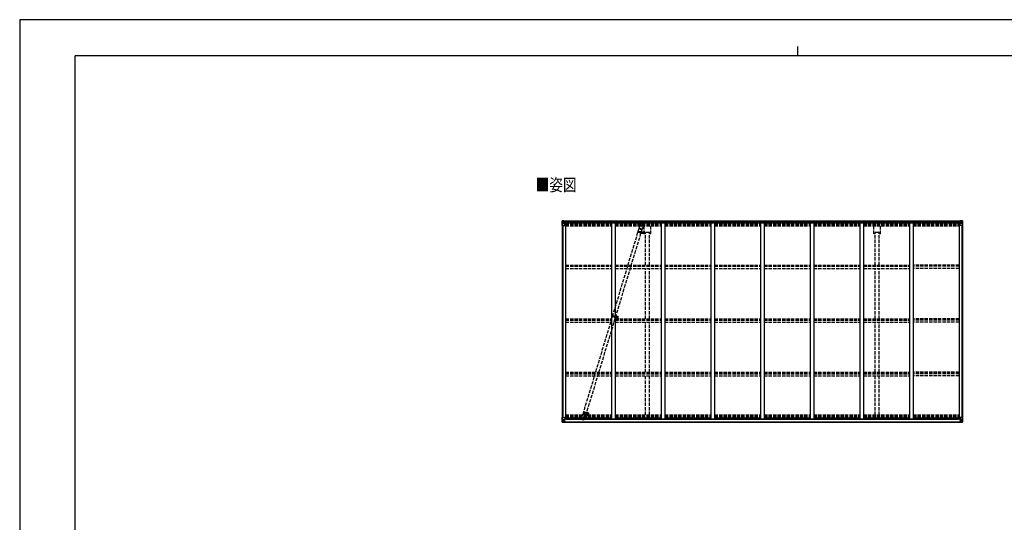
# Model space of a CAD drawing. Units: millimetres. Extents: x 0 to 21025, y 0 to 14850.
# Drawn here: x 0 to 13290, y 8060 to 14850 of the extents above; entities that cross this region are included whole.
import ezdxf

# ---------------------------------------------------------------- set-up
doc = ezdxf.new("R2010")
doc.units = ezdxf.units.MM
for name, pattern in [('HIDDEN', [9.525, 6.35, -3.175]), ('YCENTER_1', [13, 10, -1, 1, -1]), ('YHIDDEN_1', [4, 3, -1])]:
    doc.linetypes.add(name, pattern=pattern)
for name, color, linetype, lineweight in [('USER1', 3, 'Continuous', 13), ('YKK_11', 7, 'Continuous', 30), ('YKK_12', 2, 'Continuous', 13), ('YKK_13', 4, 'Continuous', 30), ('YKK_A1', 4, 'Continuous', 30), ('YKK_ZWAK', 7, 'Continuous', 30)]:
    doc.layers.add(name, color=color, linetype=linetype, lineweight=lineweight)
doc.styles.add('text-b', font='extslim2.shx', dxfattribs={"width": 0.8, "bigfont": 'extfont2.shx'})

msp = doc.modelspace()

# ---------------------------------------------------------------- linework, layer by layer
at = {"layer": 'YKK_11'}
for p, q in [((8501, 11977), (8446, 11977)), ((11601, 11977), (11546, 11977))]:
    msp.add_line(p, q, dxfattribs=at)
at = {"layer": 'YKK_12', "linetype": 'YCENTER_1'}
for p, q in [((8341, 11991), (8406, 11971)), ((8372, 11994), (8365, 11970)), ((7998, 10850), (8074, 10827)), ((8021, 10830), (8028, 10854)), ((7604, 9549), (7670, 9529)), ((7635, 9553), (7628, 9529)), ((7638, 9532), (7684, 9532))]:
    msp.add_line(p, q, dxfattribs=at)
at = {"layer": 'YKK_12'}
for p, q in [((8056, 10833), (8051, 10833)), ((8054, 10835), (8054, 10830))]:
    msp.add_line(p, q, dxfattribs=at)
at = {"layer": 'YKK_12', "linetype": 'YHIDDEN_1'}
msp.add_line((8059, 10827), (8059, 10781), dxfattribs=at)
at = {"layer": 'YKK_12', "linetype": 'Continuous', "lineweight": 30, "ltscale": 0.5}
for p, q in [((8065, 10838), (8065, 10828)), ((8067, 10838), (8067, 10828)), ((8067, 10838), (8067, 10838)), ((8067, 10838), (8067, 10833)), ((8067, 10838), (8067, 10838)), ((8067, 10833), (8067, 10833)), ((8067, 10833), (8067, 10832)), ((8067, 10832), (8067, 10832)), ((8067, 10832), (8067, 10828)), ((8067, 10828), (8067, 10828)), ((8067, 10828), (8067, 10828)), ((8070, 10833), (8070, 10832)), ((8071, 10833), (8070, 10833)), ((8070, 10832), (8071, 10832))]:
    msp.add_line(p, q, dxfattribs=at)
at = {"layer": 'YKK_12', "linetype": 'HIDDEN'}
msp.add_line((7661, 9522), (7661, 9494), dxfattribs=at)
at = {"layer": 'YKK_12', "linetype": 'Continuous', "lineweight": 30, "ltscale": 0.5}
for radius, start, end in [(11.5, 3.3721, 356.6279), (9.55, 31.3446, 328.6554), (9.4, 32.2042, 327.7958)]:
    msp.add_arc((8059, 10833), radius, start, end, dxfattribs=at)
at = {"layer": 'YKK_13', "linetype": 'Continuous'}
for p, q in [((7322, 12131), (7322, 12070)), ((7323, 12132), (7332, 12133)), ((7323, 12132), (7323, 12132)), ((7332, 12133), (7324, 12132)), ((7324, 12131), (7324, 12131)), ((7324, 12070), (7324, 12131)), ((7325, 12097), (7329, 12109)), ((7325, 12097), (7332, 12097)), ((7328, 12128), (7326, 12131)), ((7329, 12124), (7332, 12124)), ((7329, 12111), (7329, 12124)), ((7332, 12111), (7329, 12111)), ((7332, 12133), (7350, 12134)), ((7344, 12133), (7332, 12133)), ((7332, 12124), (7344, 12124)), ((7332, 12111), (7332, 12111)), ((7344, 12111), (7332, 12111)), ((7332, 12097), (7356, 12097)), ((7335, 12119), (7334, 12119)), ((7334, 12119), (7334, 12118)), ((7334, 12118), (7335, 12118)), ((7337, 12121), (7336, 12121)), ((7336, 12121), (7336, 12120)), ((7336, 12117), (7336, 12116)), ((7336, 12116), (7337, 12116)), ((7337, 12120), (7337, 12121)), ((7337, 12116), (7337, 12117)), ((7339, 12119), (7338, 12119)), ((7338, 12118), (7339, 12118)), ((7339, 12118), (7339, 12119)), ((7344, 12107), (7344, 12133)), ((7344, 12107), (7350, 12107)), ((7344, 12106), (7344, 12107)), ((7355, 12105), (7344, 12106)), ((7347, 12107), (7355, 12105)), ((7350, 12134), (7350, 12128)), ((7359, 12128), (7350, 12129)), ((7360, 12128), (7350, 12128)), ((7350, 12107), (7359, 12107)), ((7355, 12105), (7355, 12105)), ((7356, 12071), (7356, 12105)), ((7360, 12128), (7360, 12128)), ((7360, 12108), (7360, 12128)), ((12687, 12128), (12687, 12128)), ((12687, 12128), (12697, 12128)), ((12687, 12108), (12687, 12128)), ((12688, 12128), (12697, 12129)), ((12697, 12107), (12688, 12107)), ((12700, 12107), (12692, 12105)), ((12692, 12105), (12703, 12106)), ((12692, 12071), (12692, 12105)), ((12692, 12105), (12692, 12105)), ((12716, 12097), (12692, 12097)), ((12697, 12134), (12697, 12128)), ((12716, 12133), (12697, 12134)), ((12704, 12107), (12697, 12107)), ((12703, 12106), (12703, 12107)), ((12704, 12107), (12704, 12133)), ((12704, 12133), (12716, 12133)), ((12716, 12124), (12704, 12124)), ((12704, 12111), (12716, 12111)), ((12708, 12118), (12708, 12119)), ((12708, 12119), (12709, 12119)), ((12709, 12118), (12708, 12118)), ((12710, 12120), (12710, 12121)), ((12710, 12121), (12711, 12121)), ((12710, 12116), (12710, 12117)), ((12711, 12116), (12710, 12116)), ((12711, 12121), (12711, 12120)), ((12711, 12117), (12711, 12116)), ((12712, 12119), (12713, 12119)), ((12713, 12118), (12712, 12118)), ((12713, 12119), (12713, 12118)), ((12725, 12132), (12716, 12133)), ((12716, 12133), (12724, 12132)), ((12718, 12124), (12716, 12124)), ((12716, 12111), (12716, 12111)), ((12716, 12111), (12718, 12111)), ((12722, 12097), (12716, 12097)), ((12718, 12111), (12718, 12124)), ((12722, 12097), (12718, 12109)), ((12719, 12128), (12722, 12131)), ((12723, 12131), (12723, 12131)), ((12723, 12070), (12723, 12131)), ((12725, 12132), (12725, 12132)), ((12726, 12131), (12726, 12070)), ((7322, 12070), (7355, 12070)), ((12726, 12070), (12693, 12070)), ((7322, 9415), (7322, 9476)), ((7322, 9476), (7324, 9476)), ((7324, 9476), (7355, 9476)), ((7324, 9476), (7324, 9415)), ((7325, 9449), (7332, 9449)), ((7325, 9449), (7329, 9437)), ((7332, 9449), (7356, 9449)), ((7355, 9441), (7344, 9440)), ((7344, 9439), (7355, 9441)), ((7344, 9440), (7344, 9439)), ((7344, 9439), (7344, 9413)), ((7345, 9414), (7345, 9439)), ((7349, 9440), (7349, 9420)), ((7355, 9441), (7359, 9441)), ((7355, 9441), (7355, 9441)), ((7356, 9475), (7356, 9441)), ((7376, 9456), (7356, 9456)), ((7360, 9453), (7356, 9453)), ((7359, 9442), (7356, 9442)), ((7359, 9441), (7359, 9442)), ((7359, 9442), (7360, 9442)), ((7360, 9441), (7359, 9441)), ((7360, 9456), (7360, 9441)), ((12671, 9456), (12692, 9456)), ((12687, 9456), (12687, 9441)), ((12687, 9453), (12692, 9453)), ((12688, 9442), (12687, 9442)), ((12687, 9441), (12688, 9441)), ((12688, 9441), (12688, 9442)), ((12688, 9442), (12692, 9442)), ((12692, 9441), (12688, 9441)), ((12692, 9475), (12692, 9441)), ((12716, 9449), (12692, 9449)), ((12692, 9441), (12703, 9440)), ((12703, 9439), (12692, 9441)), ((12692, 9441), (12692, 9441)), ((12723, 9476), (12693, 9476)), ((12698, 9440), (12698, 9420)), ((12702, 9414), (12702, 9439)), ((12703, 9440), (12703, 9439)), ((12704, 9413), (12704, 9439)), ((12722, 9449), (12716, 9449)), ((12722, 9449), (12718, 9437)), ((12726, 9476), (12723, 9476)), ((12723, 9476), (12723, 9415)), ((12726, 9415), (12726, 9476)), ((7322, 9415), (7322, 9415)), ((7323, 9414), (7332, 9413)), ((7323, 9414), (7323, 9414)), ((7323, 9414), (7323, 9414)), ((7324, 9415), (7324, 9415)), ((7332, 9413), (7324, 9414)), ((7328, 9418), (7326, 9415)), ((7329, 9435), (7329, 9422)), ((7332, 9435), (7329, 9435)), ((7329, 9422), (7332, 9422)), ((7332, 9435), (7344, 9435)), ((7332, 9435), (7332, 9435)), ((7332, 9422), (7344, 9422)), ((7332, 9413), (7344, 9413)), ((7344, 9413), (7332, 9413)), ((7335, 9428), (7334, 9428)), ((7334, 9428), (7334, 9427)), ((7334, 9427), (7335, 9427)), ((7337, 9430), (7336, 9430)), ((7336, 9430), (7336, 9429)), ((7336, 9426), (7336, 9425)), ((7336, 9425), (7337, 9425)), ((7337, 9429), (7337, 9430)), ((7337, 9425), (7337, 9426)), ((7339, 9428), (7338, 9428)), ((7338, 9427), (7339, 9427)), ((7339, 9427), (7339, 9428)), ((7343, 9422), (7344, 9422)), ((7345, 9435), (7344, 9435)), ((7345, 9422), (7344, 9422)), ((7345, 9418), (7344, 9418)), ((7344, 9413), (7350, 9413)), ((7350, 9412), (7344, 9413)), ((7349, 9432), (7345, 9432)), ((7349, 9424), (7345, 9424)), ((7345, 9420), (7349, 9420)), ((7346, 9419), (7345, 9419)), ((7350, 9414), (7345, 9414)), ((7350, 9414), (7345, 9414)), ((7346, 9420), (7346, 9420)), ((7346, 9420), (7346, 9420)), ((7361, 9420), (7346, 9420)), ((7346, 9420), (7346, 9420)), ((7356, 9419), (7346, 9420)), ((7346, 9418), (7346, 9420)), ((7346, 9419), (7354, 9419)), ((7354, 9418), (7346, 9418)), ((7354, 9418), (7346, 9418)), ((7350, 9414), (7350, 9415)), ((7350, 9414), (7350, 9413)), ((7350, 9414), (7350, 9414)), ((7350, 9413), (7350, 9412)), ((7354, 9419), (7354, 9417)), ((7355, 9414), (7357, 9415)), ((7355, 9414), (7355, 9415)), ((7355, 9414), (7355, 9414)), ((7356, 9419), (7356, 9419)), ((7356, 9419), (7362, 9419)), ((7356, 9419), (7356, 9418)), ((7356, 9418), (7361, 9418)), ((7361, 9417), (7361, 9418)), ((7361, 9418), (7362, 9418)), ((7362, 9420), (7362, 9419)), ((7362, 9418), (7362, 9419)), ((7362, 9418), (7362, 9417)), ((12686, 9420), (12686, 9419)), ((12692, 9419), (12686, 9419)), ((12686, 9418), (12686, 9419)), ((12686, 9418), (12686, 9417)), ((12687, 9418), (12686, 9418)), ((12687, 9420), (12702, 9420)), ((12687, 9417), (12687, 9418)), ((12692, 9418), (12687, 9418)), ((12692, 9414), (12690, 9415)), ((12692, 9419), (12702, 9420)), ((12692, 9419), (12692, 9419)), ((12692, 9419), (12692, 9418)), ((12692, 9414), (12692, 9415)), ((12692, 9414), (12692, 9414)), ((12702, 9419), (12694, 9419)), ((12694, 9419), (12694, 9417)), ((12694, 9418), (12702, 9418)), ((12694, 9418), (12702, 9418)), ((12697, 9414), (12697, 9415)), ((12697, 9414), (12697, 9413)), ((12697, 9414), (12702, 9414)), ((12697, 9414), (12702, 9414)), ((12697, 9414), (12697, 9414)), ((12704, 9413), (12697, 9413)), ((12697, 9412), (12704, 9413)), ((12697, 9413), (12697, 9412)), ((12698, 9432), (12702, 9432)), ((12698, 9424), (12702, 9424)), ((12698, 9420), (12698, 9420)), ((12702, 9420), (12698, 9420)), ((12702, 9435), (12704, 9435)), ((12702, 9422), (12704, 9422)), ((12702, 9420), (12702, 9420)), ((12702, 9420), (12702, 9419)), ((12702, 9420), (12702, 9420)), ((12702, 9420), (12702, 9420)), ((12702, 9419), (12702, 9419)), ((12702, 9419), (12702, 9418)), ((12702, 9418), (12704, 9418)), ((12702, 9418), (12702, 9418)), ((12716, 9435), (12704, 9435)), ((12705, 9422), (12704, 9422)), ((12716, 9422), (12704, 9422)), ((12716, 9413), (12704, 9413)), ((12704, 9413), (12716, 9413)), ((12708, 9427), (12708, 9428)), ((12708, 9428), (12709, 9428)), ((12709, 9427), (12708, 9427)), ((12710, 9430), (12711, 9430)), ((12710, 9429), (12710, 9430)), ((12710, 9425), (12710, 9426)), ((12711, 9425), (12710, 9425)), ((12711, 9430), (12711, 9429)), ((12711, 9426), (12711, 9425)), ((12712, 9428), (12713, 9428)), ((12713, 9427), (12712, 9427)), ((12713, 9428), (12713, 9427)), ((12716, 9435), (12716, 9435)), ((12716, 9435), (12718, 9435)), ((12718, 9422), (12716, 9422)), ((12725, 9414), (12716, 9413)), ((12716, 9413), (12724, 9414)), ((12718, 9435), (12718, 9422)), ((12719, 9418), (12722, 9415)), ((12723, 9415), (12723, 9415)), ((12725, 9414), (12725, 9414)), ((12725, 9414), (12725, 9414)), ((12726, 9415), (12726, 9415))]:
    msp.add_line(p, q, dxfattribs=at)
at = {"layer": 'YKK_13', "linetype": 'YHIDDEN_1', "ltscale": 15}
for p, q in [((8403, 12097), (8377, 12010)), ((7604, 9523), (8360, 12029)), ((7644, 9510), (8401, 12016)), ((8371, 12072), (8358, 12029)), ((8359, 12028), (8358, 12029)), ((8360, 12028), (8359, 12028)), ((8360, 12028), (8361, 12029)), ((8360, 12028), (8360, 12028)), ((8361, 12029), (8362, 12029)), ((8362, 12029), (8368, 12027)), ((8368, 12027), (8373, 12026)), ((8373, 12026), (8381, 12024)), ((8381, 12024), (8391, 12021)), ((8391, 12021), (8398, 12018)), ((8398, 12018), (8401, 12017)), ((8402, 12015), (8400, 12015)), ((8401, 12017), (8401, 12016)), ((8401, 12016), (8401, 12016)), ((8415, 12059), (8402, 12016)), ((8402, 12016), (8402, 12015)), ((7589, 9479), (7602, 9522)), ((7602, 9441), (7628, 9528)), ((7602, 9522), (7603, 9523)), ((7603, 9523), (7604, 9523)), ((7604, 9523), (7611, 9522)), ((7611, 9522), (7617, 9520)), ((7617, 9520), (7625, 9518)), ((7625, 9518), (7633, 9515)), ((7633, 9515), (7640, 9513)), ((7633, 9466), (7646, 9509)), ((7640, 9513), (7643, 9511)), ((7643, 9511), (7646, 9510)), ((7646, 9510), (7646, 9509))]:
    msp.add_line(p, q, dxfattribs=at)
at = {"layer": 'YKK_13', "linetype": 'HIDDEN'}
for p, q in [((8003, 10856), (7999, 10841)), ((7999, 10841), (8048, 10827)), ((8005, 10855), (8001, 10841)), ((8003, 10856), (8052, 10841)), ((8043, 10828), (8047, 10843)), ((8045, 10828), (8049, 10842))]:
    msp.add_line(p, q, dxfattribs=at)
at = {"layer": 'YKK_13', "linetype": 'Continuous'}
for centre in [(7337, 12118), (12711, 12118), (7337, 9428), (12711, 9428)]:
    msp.add_circle(centre, 5.3, dxfattribs=at)
at = {"layer": 'YKK_13', "linetype": 'YHIDDEN_1', "ltscale": 15}
for centre in [(8393, 12065), (7611, 9473)]:
    msp.add_circle(centre, 1.65, dxfattribs=at)
at = {"layer": 'YKK_13', "linetype": 'HIDDEN'}
msp.add_circle((8054, 10833), 2.5, dxfattribs=at)
at = {"layer": 'YKK_13', "linetype": 'Continuous'}
for centre, radius, start, end in [((7323, 12131), 0.999, 93.4424, 179.9508), ((7323, 12131), 1, 93.5002, 180.0008), ((7323, 12131), 0.999, 93.4424, 179.9508), ((7326, 12131), 1.28, 131.1783, 182.459), ((7324, 12145), 12.7, 269.2447, 275.1031), ((7335, 12120), 0.96, 270, 0), ((7335, 12117), 0.96, 0, 90), ((7338, 12120), 0.96, 180, 270), ((7338, 12117), 0.96, 90, 180), ((7345, 12107), 0.937, 230.934, 263.2677), ((7355, 12104), 0.937, 2.3221, 83.2677), ((7355, 12105), 0.937, 2.3221, 83.2677), ((12693, 12104), 0.937, 96.7323, 177.6779), ((12693, 12105), 0.937, 96.7323, 177.6779), ((12703, 12107), 0.937, 276.7323, 309.066), ((12709, 12120), 0.96, 270, 0), ((12709, 12117), 0.96, 0, 90), ((12712, 12120), 0.96, 180, 270), ((12712, 12117), 0.96, 90, 180), ((12722, 12131), 1.28, 357.541, 48.8217), ((12723, 12145), 12.7, 264.8969, 270.7553), ((12725, 12131), 0.999, 0.0492, 86.5576), ((12725, 12131), 1, 359.9992, 86.4998), ((12725, 12131), 0.999, 0.0492, 86.5576), ((7355, 12071), 1, 270, 0), ((12693, 12071), 1, 180, 270), ((7345, 9439), 0.937, 96.7323, 177.6779), ((7345, 9438), 0.937, 96.7323, 177.6779), ((7355, 9475), 1, 0, 90), ((7355, 9442), 0.937, 276.7323, 357.6779), ((7355, 9442), 0.937, 276.7323, 357.6779), ((12693, 9475), 1, 90, 180), ((12693, 9442), 0.937, 182.3221, 263.2677), ((12693, 9442), 0.937, 182.3221, 263.2677), ((12703, 9439), 0.937, 2.3221, 83.2677), ((12703, 9438), 0.937, 2.3221, 83.2677), ((7323, 9415), 0.999, 180.0492, 266.5576), ((7323, 9415), 1, 179.9992, 266.4998), ((7323, 9415), 0.999, 180.0492, 266.5576), ((7326, 9415), 1.28, 177.541, 228.8217), ((7324, 9401), 12.7, 84.8969, 90.7553), ((7335, 9429), 0.96, 270, 0), ((7335, 9426), 0.96, 0, 90), ((7338, 9429), 0.96, 180, 270), ((7338, 9426), 0.96, 90, 180), ((7346, 9420), 0.513, 178.9529, 268.1197), ((7346, 9420), 0.5, 179.9554, 269.471), ((7346, 9417), 0.5, 89.9989, 179.9989), ((7346, 9417), 0.5, 90.0031, 180.002), ((7361, 9412), 7.69, 83.5657, 91.03), ((12687, 9412), 7.69, 88.97, 96.4343), ((12702, 9420), 0.513, 271.8803, 1.0471), ((12702, 9420), 0.5, 270.529, 0.0446), ((12702, 9417), 0.5, 0.0011, 90.0011), ((12702, 9417), 0.5, 359.998, 89.9969), ((12709, 9429), 0.96, 270, 0), ((12709, 9426), 0.96, 0, 90), ((12712, 9429), 0.96, 180, 270), ((12712, 9426), 0.96, 90, 180), ((12722, 9415), 1.28, 311.1783, 2.459), ((12723, 9401), 12.7, 89.2447, 95.1031), ((12725, 9415), 0.999, 273.4424, 359.9508), ((12725, 9415), 1, 273.5002, 0.0008), ((12725, 9415), 0.999, 273.4424, 359.9508)]:
    msp.add_arc(centre, radius, start, end, dxfattribs=at)
at = {"layer": 'YKK_13', "linetype": 'YHIDDEN_1', "ltscale": 15}
for centre, start, end in [((8393, 12065), 73.2082, 163.2082), ((8393, 12065), 343.2082, 73.2082), ((7611, 9473), 163.2082, 253.2082), ((7611, 9473), 253.2082, 343.2082)]:
    msp.add_arc(centre, 23, start, end, dxfattribs=at)
at = {"layer": 'YKK_13', "linetype": 'HIDDEN'}
msp.add_arc((8059, 10831), 12, 201.8904, 124.526, dxfattribs=at)
at = {"layer": 'YKK_13', "linetype": 'Continuous', "extrusion": (0, 0, -1)}
for centre, major_axis, ratio, start_param, end_param in [((7325, 12132), (2, 0.12), 0.060933, 2.071256, 3.14534), ((7524, 12144), (201, 12), 0.060933, 3.14534, 3.145839), ((7326, 12100), (0.85, 2.32), 0.403757, 3.00878, 3.974439), ((7325, 12129), (-0.02, 3), 0.466854, 0.125683, 0.759696), ((7326, 12124), (0.03, 5), 0.573921, 0.767272, 1.551125), ((7328, 12111), (0, 3), 0.468246, 1.577288, 2.012794), ((7250, 12124), (81.7, 0), 0.061163, 6.282413, 6.283185), ((7359, 12128), (1, -0.012), 0.707053, 4.703664, 6.124411), ((7359, 12108), (1, 0.021), 0.906239, 0.018705, 1.589501), ((12719, 9435), (0, -3), 0.468246, 1.577288, 2.012794), ((12722, 9446), (-0.85, -2.32), 0.403757, 3.00878, 3.974439), ((12797, 9422), (-81.7, 0), 0.061163, 6.282413, 6.283185), ((12721, 9422), (-0.03, -5), 0.573921, 0.767272, 1.551125), ((12723, 9417), (0.02, -3), 0.466854, 0.125683, 0.759696), ((12723, 9414), (-2, -0.12), 0.060933, 2.071256, 3.14534), ((12524, 9402), (-201, -12), 0.060933, 3.14534, 3.145839)]:
    msp.add_ellipse(centre, major_axis=major_axis, ratio=ratio, start_param=start_param, end_param=end_param, dxfattribs=at)
at = {"layer": 'YKK_13', "linetype": 'Continuous'}
for centre, major_axis, ratio, start_param, end_param in [((12688, 12128), (-1, -0.012), 0.707053, 4.703664, 6.124411), ((12688, 12108), (-1, 0.021), 0.906239, 0.018705, 1.589501), ((12797, 12124), (-81.7, 0), 0.061163, 6.282413, 6.283185), ((12721, 12124), (-0.03, 5), 0.573921, 0.767272, 1.551125), ((12719, 12111), (0, 3), 0.468246, 1.577288, 2.012794), ((12723, 12129), (0.02, 3), 0.466854, 0.125683, 0.759696), ((12722, 12100), (-0.85, 2.32), 0.403757, 3.00878, 3.974439), ((12723, 12132), (-2, 0.12), 0.060933, 2.071256, 3.14534), ((12524, 12144), (-201, 12), 0.060933, 3.14534, 3.145839), ((7326, 9446), (0.85, -2.32), 0.403757, 3.00878, 3.974439), ((7328, 9435), (0, -3), 0.468246, 1.577288, 2.012794), ((7325, 9414), (2, -0.12), 0.060933, 2.071256, 3.14534), ((7524, 9402), (201, -12), 0.060933, 3.14534, 3.145839), ((7325, 9417), (-0.02, -3), 0.466854, 0.125683, 0.759696), ((7326, 9422), (0.03, -5), 0.573921, 0.767272, 1.551125), ((7250, 9422), (81.7, 0), 0.061163, 6.282413, 6.283185)]:
    msp.add_ellipse(centre, major_axis=major_axis, ratio=ratio, start_param=start_param, end_param=end_param, dxfattribs=at)
at = {"layer": 'YKK_A1'}
for p, q in [((7350, 12132), (12697, 12132)), ((7360, 12126), (12687, 12126)), ((7360, 12110), (12687, 12110)), ((7360, 12108), (12688, 12108)), ((7369, 12108), (7369, 9456)), ((7989, 12108), (7989, 9457)), ((8039, 12108), (8039, 9457)), ((8659, 12108), (8659, 9457)), ((8709, 12108), (8709, 9457)), ((9329, 12108), (9329, 9457)), ((9379, 12108), (9379, 9457)), ((9999, 12108), (9999, 9457)), ((10049, 12108), (10049, 9457)), ((10669, 12108), (10669, 9457)), ((10719, 12108), (10719, 9457)), ((11339, 12108), (11339, 9457)), ((11389, 12108), (11389, 9457)), ((12009, 12108), (12009, 9457)), ((12059, 12108), (12059, 9457)), ((12679, 12108), (12679, 9456)), ((7324, 12070), (7324, 9476)), ((7333, 12070), (7333, 9476)), ((7333, 12070), (7333, 9476)), ((8428, 11988), (8428, 11958)), ((12714, 12070), (12714, 9476)), ((12715, 12070), (12715, 9476)), ((12724, 12070), (12724, 9476)), ((7356, 9456), (7369, 9456)), ((7369, 9470), (7989, 9470)), ((7376, 9470), (7376, 9455)), ((7376, 9455), (12671, 9455)), ((7989, 9457), (8039, 9457)), ((8039, 9470), (8659, 9470)), ((8659, 9457), (8709, 9457)), ((8709, 9470), (9329, 9470)), ((9329, 9457), (9379, 9457)), ((9379, 9470), (9999, 9470)), ((9999, 9457), (10049, 9457)), ((10049, 9470), (10669, 9470)), ((10669, 9457), (10719, 9457)), ((10719, 9470), (11339, 9470)), ((11339, 9457), (11389, 9457)), ((11389, 9470), (12009, 9470)), ((12009, 9457), (12059, 9457)), ((12059, 9470), (12679, 9470)), ((12671, 9470), (12671, 9455)), ((12692, 9456), (12679, 9456)), ((7345, 9417), (12702, 9417)), ((7345, 9415), (12702, 9415))]:
    msp.add_line(p, q, dxfattribs=at)
at = {"layer": 'YKK_A1', "linetype": 'YHIDDEN_1', "ltscale": 15}
for p, q in [((7369, 12101), (7989, 12101)), ((7369, 12100), (7989, 12100)), ((7369, 12098), (7989, 12098)), ((7369, 12096), (7989, 12096)), ((7369, 12094), (7989, 12094)), ((8039, 12101), (8659, 12101)), ((8039, 12100), (8659, 12100)), ((8039, 12098), (8659, 12098)), ((8039, 12096), (8659, 12096)), ((8039, 12094), (8659, 12094)), ((8709, 12101), (9329, 12101)), ((8709, 12100), (9329, 12100)), ((8709, 12098), (9329, 12098)), ((8709, 12096), (9329, 12096)), ((8709, 12094), (9329, 12094)), ((9379, 12101), (9999, 12101)), ((9379, 12100), (9999, 12100)), ((9379, 12098), (9999, 12098)), ((9379, 12096), (9999, 12096)), ((9379, 12094), (9999, 12094)), ((10049, 12101), (10669, 12101)), ((10049, 12100), (10669, 12100)), ((10049, 12098), (10669, 12098)), ((10049, 12096), (10669, 12096)), ((10049, 12094), (10669, 12094)), ((10719, 12101), (11339, 12101)), ((10719, 12100), (11339, 12100)), ((10719, 12098), (11339, 12098)), ((10719, 12096), (11339, 12096)), ((10719, 12094), (11339, 12094)), ((11389, 12101), (12009, 12101)), ((11389, 12100), (12009, 12100)), ((11389, 12098), (12009, 12098)), ((11389, 12096), (12009, 12096)), ((11389, 12094), (12009, 12094)), ((12059, 12101), (12679, 12101)), ((12059, 12100), (12679, 12100)), ((12059, 12098), (12679, 12098)), ((12059, 12096), (12679, 12096)), ((12059, 12094), (12679, 12094)), ((7369, 12079), (7989, 12079)), ((7369, 12067), (7989, 12067)), ((8039, 12079), (8659, 12079)), ((8039, 12067), (8659, 12067)), ((8428, 11956), (8428, 12067)), ((8446, 11535), (8446, 11977)), ((8501, 11535), (8501, 11977)), ((8519, 11956), (8519, 12067)), ((8709, 12079), (9329, 12079)), ((8709, 12067), (9329, 12067)), ((9379, 12079), (9999, 12079)), ((9379, 12067), (9999, 12067)), ((10049, 12079), (10669, 12079)), ((10049, 12067), (10669, 12067)), ((10719, 12079), (11339, 12079)), ((10719, 12067), (11339, 12067)), ((11389, 12079), (12009, 12079)), ((11389, 12067), (12009, 12067)), ((11528, 11956), (11528, 12067)), ((11546, 11535), (11546, 11977)), ((11601, 11535), (11601, 11977)), ((11619, 11956), (11619, 12067)), ((12059, 12079), (12679, 12079)), ((12059, 12067), (12679, 12067)), ((8446, 11956), (8428, 11956)), ((8519, 11956), (8501, 11956)), ((11546, 11956), (11528, 11956)), ((11619, 11956), (11601, 11956)), ((7369, 11535), (7989, 11535)), ((7369, 11522), (7989, 11522)), ((7369, 11520), (7989, 11520)), ((7369, 11490), (7989, 11490)), ((8039, 11535), (8659, 11535)), ((8039, 11522), (8659, 11522)), ((8039, 11520), (8659, 11520)), ((8039, 11490), (8659, 11490)), ((8446, 10809), (8446, 11490)), ((8501, 10809), (8501, 11490)), ((8709, 11535), (9329, 11535)), ((8709, 11522), (9329, 11522)), ((8709, 11520), (9329, 11520)), ((8709, 11490), (9329, 11490)), ((9379, 11535), (9999, 11535)), ((9379, 11522), (9999, 11522)), ((9379, 11520), (9999, 11520)), ((9379, 11490), (9999, 11490)), ((10049, 11535), (10669, 11535)), ((10049, 11522), (10669, 11522)), ((10049, 11520), (10669, 11520)), ((10049, 11490), (10669, 11490)), ((10719, 11535), (11339, 11535)), ((10719, 11522), (11339, 11522)), ((10719, 11520), (11339, 11520)), ((10719, 11490), (11339, 11490)), ((11389, 11535), (12009, 11535)), ((11389, 11522), (12009, 11522)), ((11389, 11520), (12009, 11520)), ((11389, 11490), (12009, 11490)), ((11546, 10809), (11546, 11490)), ((11601, 10809), (11601, 11490)), ((12679, 11535), (12059, 11535)), ((12679, 11522), (12059, 11522)), ((12679, 11520), (12059, 11520)), ((12679, 11490), (12059, 11490)), ((7369, 10809), (7989, 10809)), ((7369, 10796), (7989, 10796)), ((7369, 10791), (7989, 10791)), ((8039, 10809), (8659, 10809)), ((8039, 10796), (8659, 10796)), ((8039, 10791), (8659, 10791)), ((8709, 10809), (9329, 10809)), ((8709, 10796), (9329, 10796)), ((8709, 10791), (9329, 10791)), ((9379, 10809), (9999, 10809)), ((9379, 10796), (9999, 10796)), ((9379, 10791), (9999, 10791)), ((10049, 10809), (10669, 10809)), ((10049, 10796), (10669, 10796)), ((10049, 10791), (10669, 10791)), ((10719, 10809), (11339, 10809)), ((10719, 10796), (11339, 10796)), ((10719, 10791), (11339, 10791)), ((11389, 10809), (12009, 10809)), ((11389, 10796), (12009, 10796)), ((11389, 10791), (12009, 10791)), ((12679, 10809), (12059, 10809)), ((12679, 10796), (12059, 10796)), ((12679, 10791), (12059, 10791)), ((7369, 10762), (7989, 10762)), ((8039, 10762), (8659, 10762)), ((8446, 10088), (8446, 10762)), ((8501, 10088), (8501, 10762)), ((8709, 10762), (9329, 10762)), ((9379, 10762), (9999, 10762)), ((10049, 10762), (10669, 10762)), ((10719, 10762), (11339, 10762)), ((11389, 10762), (12009, 10762)), ((11546, 10088), (11546, 10762)), ((11601, 10088), (11601, 10762)), ((12679, 10762), (12059, 10762)), ((7369, 10088), (7989, 10088)), ((7369, 10076), (7989, 10076)), ((7369, 10068), (7989, 10068)), ((7369, 10039), (7989, 10039)), ((8039, 10088), (8659, 10088)), ((8039, 10076), (8659, 10076)), ((8039, 10068), (8659, 10068)), ((8039, 10039), (8659, 10039)), ((8446, 9513), (8446, 10033)), ((8501, 9513), (8501, 10033)), ((8709, 10088), (9329, 10088)), ((8709, 10076), (9329, 10076)), ((8709, 10068), (9329, 10068)), ((8709, 10039), (9329, 10039)), ((9379, 10088), (9999, 10088)), ((9379, 10076), (9999, 10076)), ((9379, 10068), (9999, 10068)), ((9379, 10039), (9999, 10039)), ((10049, 10088), (10669, 10088)), ((10049, 10076), (10669, 10076)), ((10049, 10068), (10669, 10068)), ((10049, 10039), (10669, 10039)), ((10719, 10088), (11339, 10088)), ((10719, 10076), (11339, 10076)), ((10719, 10068), (11339, 10068)), ((10719, 10039), (11339, 10039)), ((11389, 10088), (12009, 10088)), ((11389, 10076), (12009, 10076)), ((11389, 10068), (12009, 10068)), ((11389, 10039), (12009, 10039)), ((11546, 9513), (11546, 10033)), ((11601, 9513), (11601, 10033)), ((12679, 10088), (12059, 10088)), ((12679, 10076), (12059, 10076)), ((12679, 10068), (12059, 10068)), ((12679, 10039), (12059, 10039)), ((7369, 9513), (7989, 9513)), ((7369, 9500), (7989, 9500)), ((7369, 9491), (7989, 9491)), ((7369, 9487), (7989, 9487)), ((7369, 9479), (7989, 9479)), ((8039, 9513), (8659, 9513)), ((8039, 9500), (8659, 9500)), ((8039, 9491), (8659, 9491)), ((8039, 9487), (8659, 9487)), ((8039, 9479), (8659, 9479)), ((8709, 9513), (9329, 9513)), ((8709, 9500), (9329, 9500)), ((8709, 9491), (9329, 9491)), ((8709, 9487), (9329, 9487)), ((8709, 9479), (9329, 9479)), ((9379, 9513), (9999, 9513)), ((9379, 9500), (9999, 9500)), ((9379, 9491), (9999, 9491)), ((9379, 9487), (9999, 9487)), ((9379, 9479), (9999, 9479)), ((10049, 9513), (10669, 9513)), ((10049, 9500), (10669, 9500)), ((10049, 9491), (10669, 9491)), ((10049, 9487), (10669, 9487)), ((10049, 9479), (10669, 9479)), ((10719, 9513), (11339, 9513)), ((10719, 9500), (11339, 9500)), ((10719, 9491), (11339, 9491)), ((10719, 9487), (11339, 9487)), ((10719, 9479), (11339, 9479)), ((11389, 9513), (12009, 9513)), ((11389, 9500), (12009, 9500)), ((11389, 9491), (12009, 9491)), ((11389, 9487), (12009, 9487)), ((11389, 9479), (12009, 9479)), ((12059, 9513), (12679, 9513)), ((12059, 9500), (12679, 9500)), ((12059, 9491), (12679, 9491)), ((12059, 9487), (12679, 9487)), ((12059, 9479), (12679, 9479))]:
    msp.add_line(p, q, dxfattribs=at)
at = {"layer": 'YKK_A1', "linetype": 'HIDDEN'}
for p, q in [((8348, 11996), (8343, 11982)), ((8343, 11982), (8396, 11966)), ((8349, 11996), (8345, 11981)), ((8348, 11996), (8400, 11980)), ((8382, 11982), (8426, 11982)), ((8382, 11964), (8426, 11964)), ((8387, 11969), (8392, 11983)), ((8388, 11977), (8420, 11977)), ((8388, 11970), (8420, 11970)), ((8389, 11968), (8394, 11982)), ((8426, 11986), (8428, 11986)), ((8426, 11986), (8426, 11961)), ((8426, 11961), (8428, 11961)), ((7611, 9555), (7607, 9541)), ((7607, 9541), (7659, 9525)), ((7613, 9554), (7608, 9540)), ((7611, 9555), (7664, 9539)), ((7649, 9540), (7646, 9537)), ((7646, 9537), (7646, 9501)), ((7646, 9524), (7676, 9524)), ((7646, 9517), (7676, 9517)), ((7646, 9501), (7676, 9501)), ((7647, 9507), (7658, 9507)), ((7649, 9540), (7673, 9540)), ((7651, 9527), (7655, 9542)), ((7652, 9527), (7657, 9541)), ((7652, 9512), (7652, 9501)), ((7656, 9535), (7666, 9535)), ((7656, 9528), (7666, 9528)), ((7676, 9507), (7665, 9507)), ((7670, 9512), (7670, 9501)), ((7676, 9537), (7673, 9540)), ((7676, 9537), (7676, 9501))]:
    msp.add_line(p, q, dxfattribs=at)
at = {"layer": 'YKK_A1', "linetype": 'YHIDDEN_1'}
for p, q in [((8039, 10812), (8039, 10797)), ((8039, 10812), (8047, 10812)), ((8039, 10797), (8079, 10797)), ((8055, 10803), (8044, 10803)), ((8045, 10851), (8045, 10816)), ((8045, 10851), (8047, 10851)), ((8045, 10846), (8073, 10846)), ((8045, 10816), (8047, 10816)), ((8047, 10851), (8047, 10846)), ((8047, 10846), (8071, 10846)), ((8047, 10816), (8047, 10812)), ((8049, 10808), (8049, 10797)), ((8075, 10803), (8064, 10803)), ((8069, 10808), (8069, 10797)), ((8071, 10851), (8071, 10846)), ((8071, 10851), (8073, 10851)), ((8071, 10816), (8071, 10812)), ((8071, 10816), (8073, 10816)), ((8071, 10812), (8079, 10812)), ((8073, 10851), (8073, 10816)), ((8079, 10812), (8079, 10797))]:
    msp.add_line(p, q, dxfattribs=at)
at = {"layer": 'YKK_A1', "linetype": 'HIDDEN'}
for centre, radius in [((8398, 11973), 3.5), ((7652, 9507), 2.5), ((7652, 9507), 2.15), ((7661, 9532), 3.5), ((7670, 9507), 2.5), ((7670, 9507), 2.15)]:
    msp.add_circle(centre, radius, dxfattribs=at)
at = {"layer": 'YKK_A1', "linetype": 'YHIDDEN_1'}
for centre, radius in [((8049, 10803), 2.5), ((8049, 10803), 2.15), ((8069, 10803), 2.5), ((8069, 10803), 2.15)]:
    msp.add_circle(centre, radius, dxfattribs=at)
at = {"layer": 'YKK_A1', "linetype": 'HIDDEN'}
for centre, radius, start, end in [((8382, 11973), 9, 90, 270), ((8388, 11973), 3.5, 90, 270), ((8398, 11973), 7.5, 253.2082, 73.2082), ((8420, 11973), 3.5, 270, 90), ((7661, 9532), 7.5, 253.2082, 73.2082)]:
    msp.add_arc(centre, radius, start, end, dxfattribs=at)
at = {"layer": 'YKK_A1', "linetype": 'HIDDEN', "extrusion": (0, 0, -1)}
msp.add_ellipse((7656, 9532), major_axis=(-3.5, 0), ratio=0.981919, start_param=4.712389, end_param=7.853982, dxfattribs=at)
at = {"layer": 'YKK_A1', "linetype": 'HIDDEN'}
msp.add_ellipse((7666, 9532), major_axis=(3.5, 0), ratio=0.981919, start_param=4.712389, end_param=7.853982, dxfattribs=at)
at = {"layer": 'YKK_ZWAK'}
for p, q in [((21025, 14850), (0, 14850)), ((0, 14850), (0, 0)), ((10500, 14488), (10500, 14362)), ((20250, 14362), (750, 14362)), ((750, 1112), (750, 14362))]:
    msp.add_line(p, q, dxfattribs=at)

# ---------------------------------------------------------------- texts
at = {"layer": 'USER1', "style": 'text-b', "width": 0.8}
msp.add_text('■姿図', height=168.8, dxfattribs=at).set_placement((6964, 12534))

doc.saveas('drawing.dxf')
